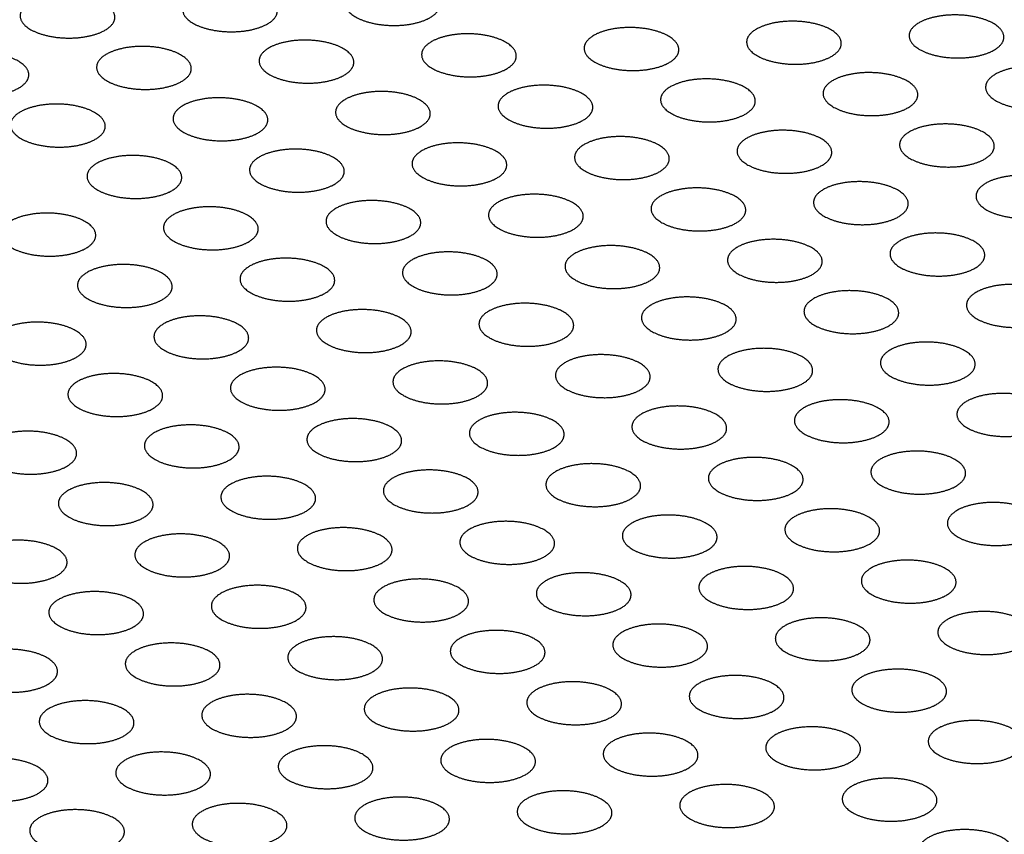
# Model space of a CAD drawing. Extents: x -10.1 to 10, y -7.7 to 9.
# Drawn here: x 1.8 to 2.8, y 2.3 to 3.2 of the extents above; entities that cross this region are included whole.
import ezdxf

# ---------------------------------------------------------------- set-up
doc = ezdxf.new("R2010")
doc.units = 0
doc.header["$LTSCALE"] = 0.2
doc.header["$MEASUREMENT"] = 0
doc.layers.add('NONE', color=7, linetype='CONTINUOUS')

# ---------------------------------------------------------------- blocks, each defined once
blk = doc.blocks.new('GROUP-6')
at = {"layer": 'NONE', "color": 170, "linetype": 'Continuous'}
for points in [[(-1.53928, -0.63765), (-1.53287, -0.63609), (-1.51814, -0.63635), (-1.50543, -0.63992), (-1.49817, -0.64585), (-1.49829, -0.65255), (-1.50575, -0.65822), (-1.51857, -0.66134), (-1.53331, -0.66109), (-1.54601, -0.65751), (-1.55328, -0.65159), (-1.55316, -0.64489), (-1.54569, -0.63922), (-1.53928, -0.63765)], [(-1.49487, -0.6675), (-1.48846, -0.66594), (-1.47372, -0.6662), (-1.46102, -0.66977), (-1.45375, -0.6757), (-1.45387, -0.6824), (-1.46134, -0.68807), (-1.47416, -0.69119), (-1.48889, -0.69094), (-1.5016, -0.68736), (-1.50886, -0.68144), (-1.50874, -0.67474), (-1.50128, -0.66907), (-1.49487, -0.6675)]]:
    blk.add_open_spline(points, degree=2, dxfattribs=at)
blk = doc.blocks.new('GROUP-7')
at = {"layer": 'NONE', "color": 170, "linetype": 'Continuous'}
for points in [[(-1.53373, -0.5743), (-1.52732, -0.57273), (-1.51259, -0.57299), (-1.49988, -0.57656), (-1.49262, -0.58249), (-1.49274, -0.58919), (-1.5002, -0.59486), (-1.51302, -0.59799), (-1.52776, -0.59773), (-1.54046, -0.59416), (-1.54773, -0.58823), (-1.54761, -0.58153), (-1.54014, -0.57586), (-1.53373, -0.5743)], [(-1.48932, -0.60415), (-1.48291, -0.60258), (-1.46817, -0.60284), (-1.45547, -0.60641), (-1.4482, -0.61234), (-1.44832, -0.61904), (-1.45579, -0.62471), (-1.46861, -0.62784), (-1.48334, -0.62758), (-1.49605, -0.62401), (-1.50331, -0.61808), (-1.50319, -0.61138), (-1.49573, -0.60571), (-1.48932, -0.60415)], [(-1.4449, -0.634), (-1.43849, -0.63243), (-1.42376, -0.63269), (-1.41105, -0.63626), (-1.40379, -0.64219), (-1.4039, -0.64889), (-1.41137, -0.65456), (-1.42419, -0.65769), (-1.43893, -0.65743), (-1.45163, -0.65386), (-1.4589, -0.64793), (-1.45878, -0.64123), (-1.45131, -0.63556), (-1.4449, -0.634)], [(-1.40049, -0.66385), (-1.39408, -0.66228), (-1.37934, -0.66254), (-1.36664, -0.66611), (-1.35937, -0.67204), (-1.35949, -0.67874), (-1.36696, -0.68441), (-1.37978, -0.68754), (-1.39451, -0.68728), (-1.40721, -0.68371), (-1.41448, -0.67778), (-1.41436, -0.67108), (-1.4069, -0.66541), (-1.40049, -0.66385)]]:
    blk.add_open_spline(points, degree=2, dxfattribs=at)

msp = doc.modelspace()

# ---------------------------------------------------------------- linework, layer by layer
at = {"layer": 'NONE', "color": 170, "linetype": 'Continuous'}
for points in [[(2.14031, 3.18622), (2.1512, 3.18888), (2.17625, 3.18844), (2.19785, 3.18237), (2.2102, 3.17229), (2.21, 3.1609), (2.1973, 3.15126), (2.17551, 3.14595), (2.15046, 3.14638), (2.12887, 3.15246), (2.11652, 3.16254), (2.11671, 3.17392), (2.12941, 3.18356), (2.14031, 3.18622)], [(1.97986, 3.18001), (1.99076, 3.18266), (2.01581, 3.18223), (2.0374, 3.17615), (2.04975, 3.16607), (2.04955, 3.15469), (2.03686, 3.14505), (2.01506, 3.13973), (1.99002, 3.14017), (1.96842, 3.14624), (1.95607, 3.15632), (1.95627, 3.16771), (1.96896, 3.17735), (1.97986, 3.18001)], [(1.81941, 3.17379), (1.83031, 3.17645), (1.85536, 3.17601), (1.87695, 3.16994), (1.88931, 3.15986), (1.88911, 3.14847), (1.87641, 3.13883), (1.85462, 3.13352), (1.82957, 3.13395), (1.80797, 3.14003), (1.79562, 3.15011), (1.79582, 3.16149), (1.80852, 3.17113), (1.81941, 3.17379)], [(2.53671, 3.1479), (2.5476, 3.15056), (2.57265, 3.15012), (2.59425, 3.14405), (2.6066, 3.13397), (2.6064, 3.12259), (2.5937, 3.11295), (2.57191, 3.10763), (2.54686, 3.10807), (2.52527, 3.11414), (2.51292, 3.12422), (2.51311, 3.13561), (2.52581, 3.14525), (2.53671, 3.1479)], [(2.69715, 3.15412), (2.70805, 3.15678), (2.7331, 3.15634), (2.75469, 3.15027), (2.76705, 3.14019), (2.76685, 3.1288), (2.75415, 3.11916), (2.73236, 3.11385), (2.70731, 3.11428), (2.68572, 3.12036), (2.67336, 3.13043), (2.67356, 3.14182), (2.68626, 3.15146), (2.69715, 3.15412)], [(2.37626, 3.14169), (2.38716, 3.14435), (2.41221, 3.14391), (2.4338, 3.13784), (2.44615, 3.12776), (2.44595, 3.11637), (2.43326, 3.10673), (2.41146, 3.10142), (2.38642, 3.10185), (2.36482, 3.10793), (2.35247, 3.118), (2.35267, 3.12939), (2.36536, 3.13903), (2.37626, 3.14169)], [(2.05537, 3.12926), (2.06626, 3.13192), (2.09131, 3.13148), (2.11291, 3.12541), (2.12526, 3.11533), (2.12506, 3.10394), (2.11236, 3.0943), (2.09057, 3.08899), (2.06552, 3.08942), (2.04393, 3.0955), (2.03157, 3.10557), (2.03177, 3.11696), (2.04447, 3.1266), (2.05537, 3.12926)], [(2.21581, 3.13548), (2.22671, 3.13813), (2.25176, 3.1377), (2.27335, 3.13162), (2.28571, 3.12154), (2.28551, 3.11016), (2.27281, 3.10052), (2.25102, 3.0952), (2.22597, 3.09564), (2.20437, 3.10171), (2.19202, 3.11179), (2.19222, 3.12318), (2.20492, 3.13282), (2.21581, 3.13548)], [(1.89492, 3.12305), (1.90582, 3.1257), (1.93087, 3.12527), (1.95246, 3.11919), (1.96481, 3.10911), (1.96461, 3.09773), (1.95192, 3.08809), (1.93012, 3.08277), (1.90507, 3.08321), (1.88348, 3.08928), (1.87113, 3.09936), (1.87133, 3.11075), (1.88402, 3.12039), (1.89492, 3.12305)], [(1.73447, 3.11683), (1.74537, 3.11949), (1.77042, 3.11905), (1.79201, 3.11298), (1.80437, 3.1029), (1.80417, 3.09151), (1.79147, 3.08187), (1.76968, 3.07656), (1.74463, 3.07699), (1.72303, 3.08307), (1.71068, 3.09315), (1.71088, 3.10453), (1.72358, 3.11417), (1.73447, 3.11683)], [(2.77266, 3.10337), (2.78356, 3.10603), (2.80861, 3.10559), (2.8302, 3.09952), (2.84255, 3.08944), (2.84235, 3.07806), (2.82966, 3.06842), (2.80786, 3.0631), (2.78282, 3.06354), (2.76122, 3.06961), (2.74887, 3.07969), (2.74907, 3.09108), (2.76176, 3.10072), (2.77266, 3.10337)], [(2.45177, 3.09094), (2.46266, 3.0936), (2.48771, 3.09316), (2.50931, 3.08709), (2.52166, 3.07701), (2.52146, 3.06563), (2.50876, 3.05599), (2.48697, 3.05067), (2.46192, 3.05111), (2.44033, 3.05718), (2.42797, 3.06726), (2.42817, 3.07865), (2.44087, 3.08829), (2.45177, 3.09094)], [(2.61221, 3.09716), (2.62311, 3.09982), (2.64816, 3.09938), (2.66975, 3.09331), (2.68211, 3.08323), (2.68191, 3.07184), (2.66921, 3.0622), (2.64742, 3.05689), (2.62237, 3.05732), (2.60077, 3.06339), (2.58842, 3.07347), (2.58862, 3.08486), (2.60132, 3.0945), (2.61221, 3.09716)], [(2.29132, 3.08473), (2.30222, 3.08739), (2.32727, 3.08695), (2.34886, 3.08088), (2.36121, 3.0708), (2.36101, 3.05941), (2.34832, 3.04977), (2.32652, 3.04446), (2.30147, 3.04489), (2.27988, 3.05097), (2.26753, 3.06104), (2.26773, 3.07243), (2.28042, 3.08207), (2.29132, 3.08473)], [(1.97043, 3.0723), (1.98132, 3.07496), (2.00637, 3.07452), (2.02797, 3.06845), (2.04032, 3.05837), (2.04012, 3.04698), (2.02742, 3.03734), (2.00563, 3.03203), (1.98058, 3.03246), (1.95899, 3.03854), (1.94663, 3.04861), (1.94683, 3.06), (1.95953, 3.06964), (1.97043, 3.0723)], [(2.13087, 3.07851), (2.14177, 3.08117), (2.16682, 3.08073), (2.18841, 3.07466), (2.20076, 3.06458), (2.20057, 3.0532), (2.18787, 3.04356), (2.16608, 3.03824), (2.14103, 3.03868), (2.11943, 3.04475), (2.10708, 3.05483), (2.10728, 3.06622), (2.11998, 3.07586), (2.13087, 3.07851)], [(1.80998, 3.06609), (1.82087, 3.06874), (1.84592, 3.06831), (1.86752, 3.06223), (1.87987, 3.05215), (1.87967, 3.04077), (1.86698, 3.03113), (1.84518, 3.02581), (1.82013, 3.02625), (1.79854, 3.03232), (1.78619, 3.0424), (1.78639, 3.05379), (1.79908, 3.06343), (1.80998, 3.06609)], [(2.68772, 3.04641), (2.69862, 3.04907), (2.72367, 3.04863), (2.74526, 3.04256), (2.75761, 3.03248), (2.75741, 3.0211), (2.74472, 3.01145), (2.72292, 3.00614), (2.69787, 3.00658), (2.67628, 3.01265), (2.66393, 3.02273), (2.66413, 3.03411), (2.67682, 3.04376), (2.68772, 3.04641)], [(2.36683, 3.03398), (2.37772, 3.03664), (2.40277, 3.0362), (2.42437, 3.03013), (2.43672, 3.02005), (2.43652, 3.00867), (2.42382, 2.99903), (2.40203, 2.99371), (2.37698, 2.99415), (2.35539, 3.00022), (2.34303, 3.0103), (2.34323, 3.02169), (2.35593, 3.03133), (2.36683, 3.03398)], [(2.52727, 3.0402), (2.53817, 3.04286), (2.56322, 3.04242), (2.58481, 3.03635), (2.59716, 3.02627), (2.59697, 3.01488), (2.58427, 3.00524), (2.56248, 2.99993), (2.53743, 3.00036), (2.51583, 3.00643), (2.50348, 3.01651), (2.50368, 3.0279), (2.51638, 3.03754), (2.52727, 3.0402)], [(2.04593, 3.02155), (2.05683, 3.02421), (2.08188, 3.02377), (2.10347, 3.0177), (2.11582, 3.00762), (2.11563, 2.99624), (2.10293, 2.9866), (2.08114, 2.98128), (2.05609, 2.98172), (2.03449, 2.98779), (2.02214, 2.99787), (2.02234, 3.00926), (2.03503, 3.0189), (2.04593, 3.02155)], [(2.20638, 3.02777), (2.21727, 3.03043), (2.24232, 3.02999), (2.26392, 3.02392), (2.27627, 3.01384), (2.27607, 3.00245), (2.26338, 2.99281), (2.24158, 2.9875), (2.21653, 2.98793), (2.19494, 2.994), (2.18259, 3.00408), (2.18279, 3.01547), (2.19548, 3.02511), (2.20638, 3.02777)], [(1.88548, 3.01534), (1.89638, 3.018), (1.92143, 3.01756), (1.94302, 3.01149), (1.95538, 3.00141), (1.95518, 2.99002), (1.94248, 2.98038), (1.92069, 2.97507), (1.89564, 2.9755), (1.87404, 2.98158), (1.86169, 2.99165), (1.86189, 3.00304), (1.87459, 3.01268), (1.88548, 3.01534)], [(2.76323, 2.99567), (2.77412, 2.99833), (2.79917, 2.99789), (2.82077, 2.99182), (2.83312, 2.98174), (2.83292, 2.97035), (2.82022, 2.96071), (2.79843, 2.9554), (2.77338, 2.95583), (2.75179, 2.9619), (2.73943, 2.97198), (2.73963, 2.98337), (2.75233, 2.99301), (2.76323, 2.99567)], [(2.44233, 2.98324), (2.45323, 2.9859), (2.47828, 2.98546), (2.49987, 2.97939), (2.51222, 2.96931), (2.51203, 2.95792), (2.49933, 2.94828), (2.47754, 2.94297), (2.45249, 2.9434), (2.43089, 2.94947), (2.41854, 2.95955), (2.41874, 2.97094), (2.43143, 2.98058), (2.44233, 2.98324)], [(2.60278, 2.98945), (2.61367, 2.99211), (2.63872, 2.99167), (2.66032, 2.9856), (2.67267, 2.97552), (2.67247, 2.96414), (2.65978, 2.95449), (2.63798, 2.94918), (2.61293, 2.94962), (2.59134, 2.95569), (2.57899, 2.96577), (2.57919, 2.97715), (2.59188, 2.9868), (2.60278, 2.98945)], [(2.28188, 2.97702), (2.29278, 2.97968), (2.31783, 2.97924), (2.33942, 2.97317), (2.35178, 2.96309), (2.35158, 2.95171), (2.33888, 2.94206), (2.31709, 2.93675), (2.29204, 2.93719), (2.27044, 2.94326), (2.25809, 2.95334), (2.25829, 2.96472), (2.27099, 2.97437), (2.28188, 2.97702)], [(1.96099, 2.96459), (1.97189, 2.96725), (1.99694, 2.96681), (2.01853, 2.96074), (2.03088, 2.95066), (2.03068, 2.93928), (2.01799, 2.92964), (1.99619, 2.92432), (1.97114, 2.92476), (1.94955, 2.93083), (1.9372, 2.94091), (1.9374, 2.9523), (1.95009, 2.96194), (1.96099, 2.96459)], [(2.12144, 2.97081), (2.13233, 2.97347), (2.15738, 2.97303), (2.17898, 2.96696), (2.19133, 2.95688), (2.19113, 2.94549), (2.17843, 2.93585), (2.15664, 2.93054), (2.13159, 2.93097), (2.11, 2.93704), (2.09765, 2.94712), (2.09784, 2.95851), (2.11054, 2.96815), (2.12144, 2.97081)], [(1.80054, 2.95838), (1.81144, 2.96104), (1.83649, 2.9606), (1.85808, 2.95453), (1.87044, 2.94445), (1.87024, 2.93306), (1.85754, 2.92342), (1.83575, 2.91811), (1.8107, 2.91854), (1.7891, 2.92461), (1.77675, 2.93469), (1.77695, 2.94608), (1.78965, 2.95572), (1.80054, 2.95838)], [(2.67828, 2.93871), (2.68918, 2.94137), (2.71423, 2.94093), (2.73582, 2.93486), (2.74818, 2.92478), (2.74798, 2.91339), (2.73528, 2.90375), (2.71349, 2.89843), (2.68844, 2.89887), (2.66684, 2.90494), (2.65449, 2.91502), (2.65469, 2.92641), (2.66739, 2.93605), (2.67828, 2.93871)], [(2.35739, 2.92628), (2.36829, 2.92894), (2.39334, 2.9285), (2.41493, 2.92243), (2.42728, 2.91235), (2.42708, 2.90096), (2.41439, 2.89132), (2.39259, 2.88601), (2.36754, 2.88644), (2.34595, 2.89251), (2.3336, 2.90259), (2.3338, 2.91398), (2.34649, 2.92362), (2.35739, 2.92628)], [(2.51784, 2.93249), (2.52873, 2.93515), (2.55378, 2.93471), (2.57538, 2.92864), (2.58773, 2.91856), (2.58753, 2.90718), (2.57483, 2.89753), (2.55304, 2.89222), (2.52799, 2.89266), (2.5064, 2.89873), (2.49405, 2.90881), (2.49424, 2.92019), (2.50694, 2.92984), (2.51784, 2.93249)], [(2.19694, 2.92006), (2.20784, 2.92272), (2.23289, 2.92228), (2.25448, 2.91621), (2.26684, 2.90613), (2.26664, 2.89475), (2.25394, 2.8851), (2.23215, 2.87979), (2.2071, 2.88023), (2.1855, 2.8863), (2.17315, 2.89638), (2.17335, 2.90776), (2.18605, 2.91741), (2.19694, 2.92006)], [(1.87605, 2.90763), (1.88695, 2.91029), (1.912, 2.90985), (1.93359, 2.90378), (1.94594, 2.8937), (1.94574, 2.88232), (1.93305, 2.87267), (1.91125, 2.86736), (1.8862, 2.8678), (1.86461, 2.87387), (1.85226, 2.88395), (1.85246, 2.89533), (1.86515, 2.90498), (1.87605, 2.90763)], [(2.0365, 2.91385), (2.04739, 2.91651), (2.07244, 2.91607), (2.09404, 2.91), (2.10639, 2.89992), (2.10619, 2.88853), (2.09349, 2.87889), (2.0717, 2.87358), (2.04665, 2.87401), (2.02506, 2.88008), (2.0127, 2.89016), (2.0129, 2.90155), (2.0256, 2.91119), (2.0365, 2.91385)], [(2.75379, 2.88796), (2.76469, 2.89062), (2.78974, 2.89018), (2.81133, 2.88411), (2.82368, 2.87403), (2.82348, 2.86265), (2.81079, 2.853), (2.78899, 2.84769), (2.76394, 2.84813), (2.74235, 2.8542), (2.73, 2.86428), (2.7302, 2.87566), (2.74289, 2.88531), (2.75379, 2.88796)], [(2.4329, 2.87553), (2.44379, 2.87819), (2.46884, 2.87775), (2.49044, 2.87168), (2.50279, 2.8616), (2.50259, 2.85022), (2.48989, 2.84057), (2.4681, 2.83526), (2.44305, 2.8357), (2.42146, 2.84177), (2.4091, 2.85185), (2.4093, 2.86323), (2.422, 2.87288), (2.4329, 2.87553)], [(2.59334, 2.88175), (2.60424, 2.88441), (2.62929, 2.88397), (2.65088, 2.8779), (2.66324, 2.86782), (2.66304, 2.85643), (2.65034, 2.84679), (2.62855, 2.84147), (2.6035, 2.84191), (2.5819, 2.84798), (2.56955, 2.85806), (2.56975, 2.86945), (2.58245, 2.87909), (2.59334, 2.88175)], [(2.27245, 2.86932), (2.28335, 2.87198), (2.30839, 2.87154), (2.32999, 2.86547), (2.34234, 2.85539), (2.34214, 2.844), (2.32945, 2.83436), (2.30765, 2.82904), (2.2826, 2.82948), (2.26101, 2.83555), (2.24866, 2.84563), (2.24886, 2.85702), (2.26155, 2.86666), (2.27245, 2.86932)], [(1.95156, 2.85689), (1.96245, 2.85955), (1.9875, 2.85911), (2.0091, 2.85304), (2.02145, 2.84296), (2.02125, 2.83157), (2.00855, 2.82193), (1.98676, 2.81662), (1.96171, 2.81705), (1.94012, 2.82312), (1.92776, 2.8332), (1.92796, 2.84459), (1.94066, 2.85423), (1.95156, 2.85689)], [(2.112, 2.8631), (2.1229, 2.86576), (2.14795, 2.86532), (2.16954, 2.85925), (2.18189, 2.84917), (2.1817, 2.83779), (2.169, 2.82814), (2.14721, 2.82283), (2.12216, 2.82327), (2.10056, 2.82934), (2.08821, 2.83942), (2.08841, 2.8508), (2.10111, 2.86045), (2.112, 2.8631)], [(1.79111, 2.85067), (1.802, 2.85333), (1.82705, 2.85289), (1.84865, 2.84682), (1.861, 2.83674), (1.8608, 2.82536), (1.84811, 2.81571), (1.82631, 2.8104), (1.80126, 2.81084), (1.77967, 2.81691), (1.76732, 2.82699), (1.76751, 2.83837), (1.78021, 2.84802), (1.79111, 2.85067)], [(2.66885, 2.831), (2.67975, 2.83366), (2.70479, 2.83322), (2.72639, 2.82715), (2.73874, 2.81707), (2.73854, 2.80569), (2.72585, 2.79604), (2.70405, 2.79073), (2.679, 2.79117), (2.65741, 2.79724), (2.64506, 2.80732), (2.64526, 2.8187), (2.65795, 2.82835), (2.66885, 2.831)], [(2.34796, 2.81857), (2.35885, 2.82123), (2.3839, 2.82079), (2.40549, 2.81472), (2.41785, 2.80464), (2.41765, 2.79326), (2.40495, 2.78361), (2.38316, 2.7783), (2.35811, 2.77874), (2.33652, 2.78481), (2.32416, 2.79489), (2.32436, 2.80627), (2.33706, 2.81592), (2.34796, 2.81857)], [(2.5084, 2.82479), (2.5193, 2.82744), (2.54435, 2.82701), (2.56594, 2.82094), (2.57829, 2.81086), (2.5781, 2.79947), (2.5654, 2.78983), (2.54361, 2.78451), (2.51856, 2.78495), (2.49696, 2.79102), (2.48461, 2.8011), (2.48481, 2.81249), (2.49751, 2.82213), (2.5084, 2.82479)], [(2.18751, 2.81236), (2.1984, 2.81502), (2.22345, 2.81458), (2.24505, 2.80851), (2.2574, 2.79843), (2.2572, 2.78704), (2.24451, 2.7774), (2.22271, 2.77208), (2.19766, 2.77252), (2.17607, 2.77859), (2.16372, 2.78867), (2.16391, 2.80006), (2.17661, 2.8097), (2.18751, 2.81236)], [(1.86661, 2.79993), (1.87751, 2.80259), (1.90256, 2.80215), (1.92415, 2.79608), (1.93651, 2.786), (1.93631, 2.77461), (1.92361, 2.76497), (1.90182, 2.75965), (1.87677, 2.76009), (1.85517, 2.76616), (1.84282, 2.77624), (1.84302, 2.78763), (1.85572, 2.79727), (1.86661, 2.79993)], [(2.02706, 2.80614), (2.03796, 2.8088), (2.06301, 2.80836), (2.0846, 2.80229), (2.09695, 2.79221), (2.09675, 2.78083), (2.08406, 2.77118), (2.06227, 2.76587), (2.03722, 2.76631), (2.01562, 2.77238), (2.00327, 2.78246), (2.00347, 2.79384), (2.01616, 2.80349), (2.02706, 2.80614)], [(2.74435, 2.78026), (2.75525, 2.78291), (2.7803, 2.78248), (2.80189, 2.77641), (2.81425, 2.76633), (2.81405, 2.75494), (2.80135, 2.7453), (2.77956, 2.73998), (2.75451, 2.74042), (2.73292, 2.74649), (2.72056, 2.75657), (2.72076, 2.76796), (2.73346, 2.7776), (2.74435, 2.78026)], [(2.58391, 2.77404), (2.5948, 2.7767), (2.61985, 2.77626), (2.64145, 2.77019), (2.6538, 2.76011), (2.6536, 2.74873), (2.6409, 2.73908), (2.61911, 2.73377), (2.59406, 2.73421), (2.57247, 2.74028), (2.56012, 2.75036), (2.56031, 2.76174), (2.57301, 2.77139), (2.58391, 2.77404)], [(2.26301, 2.76161), (2.27391, 2.76427), (2.29896, 2.76383), (2.32055, 2.75776), (2.33291, 2.74768), (2.33271, 2.7363), (2.32001, 2.72665), (2.29822, 2.72134), (2.27317, 2.72178), (2.25157, 2.72785), (2.23922, 2.73793), (2.23942, 2.74931), (2.25212, 2.75896), (2.26301, 2.76161)], [(2.42346, 2.76783), (2.43436, 2.77048), (2.45941, 2.77005), (2.481, 2.76398), (2.49335, 2.7539), (2.49315, 2.74251), (2.48046, 2.73287), (2.45867, 2.72755), (2.43362, 2.72799), (2.41202, 2.73406), (2.39967, 2.74414), (2.39987, 2.75553), (2.41256, 2.76517), (2.42346, 2.76783)], [(1.94212, 2.74918), (1.95302, 2.75184), (1.97807, 2.7514), (1.99966, 2.74533), (2.01201, 2.73525), (2.01181, 2.72387), (1.99912, 2.71422), (1.97732, 2.70891), (1.95227, 2.70935), (1.93068, 2.71542), (1.91833, 2.7255), (1.91853, 2.73688), (1.93122, 2.74653), (1.94212, 2.74918)], [(2.10257, 2.7554), (2.11346, 2.75805), (2.13851, 2.75762), (2.16011, 2.75155), (2.17246, 2.74147), (2.17226, 2.73008), (2.15956, 2.72044), (2.13777, 2.71512), (2.11272, 2.71556), (2.09113, 2.72163), (2.07878, 2.73171), (2.07897, 2.7431), (2.09167, 2.75274), (2.10257, 2.7554)], [(1.78167, 2.74297), (1.79257, 2.74563), (1.81762, 2.74519), (1.83921, 2.73912), (1.85157, 2.72904), (1.85137, 2.71765), (1.83867, 2.70801), (1.81688, 2.70269), (1.79183, 2.70313), (1.77023, 2.7092), (1.75788, 2.71928), (1.75808, 2.73067), (1.77078, 2.74031), (1.78167, 2.74297)], [(2.65941, 2.7233), (2.67031, 2.72595), (2.69536, 2.72552), (2.71695, 2.71945), (2.72931, 2.70937), (2.72911, 2.69798), (2.71641, 2.68834), (2.69462, 2.68302), (2.66957, 2.68346), (2.64797, 2.68953), (2.63562, 2.69961), (2.63582, 2.711), (2.64852, 2.72064), (2.65941, 2.7233)], [(2.33852, 2.71087), (2.34942, 2.71352), (2.37447, 2.71309), (2.39606, 2.70702), (2.40841, 2.69694), (2.40821, 2.68555), (2.39552, 2.67591), (2.37372, 2.67059), (2.34867, 2.67103), (2.32708, 2.6771), (2.31473, 2.68718), (2.31493, 2.69857), (2.32762, 2.70821), (2.33852, 2.71087)], [(2.49897, 2.71708), (2.50986, 2.71974), (2.53491, 2.7193), (2.55651, 2.71323), (2.56886, 2.70315), (2.56866, 2.69176), (2.55596, 2.68212), (2.53417, 2.67681), (2.50912, 2.67725), (2.48753, 2.68332), (2.47517, 2.6934), (2.47537, 2.70478), (2.48807, 2.71442), (2.49897, 2.71708)], [(2.17807, 2.70465), (2.18897, 2.70731), (2.21402, 2.70687), (2.23561, 2.7008), (2.24797, 2.69072), (2.24777, 2.67934), (2.23507, 2.66969), (2.21328, 2.66438), (2.18823, 2.66482), (2.16663, 2.67089), (2.15428, 2.68097), (2.15448, 2.69235), (2.16718, 2.702), (2.17807, 2.70465)], [(1.85718, 2.69222), (1.86808, 2.69488), (1.89312, 2.69444), (1.91472, 2.68837), (1.92707, 2.67829), (1.92687, 2.66691), (1.91418, 2.65726), (1.89238, 2.65195), (1.86733, 2.65239), (1.84574, 2.65846), (1.83339, 2.66854), (1.83359, 2.67992), (1.84628, 2.68957), (1.85718, 2.69222)], [(2.01763, 2.69844), (2.02852, 2.70109), (2.05357, 2.70066), (2.07517, 2.69459), (2.08752, 2.68451), (2.08732, 2.67312), (2.07462, 2.66348), (2.05283, 2.65816), (2.02778, 2.6586), (2.00619, 2.66467), (1.99383, 2.67475), (1.99403, 2.68614), (2.00673, 2.69578), (2.01763, 2.69844)], [(2.73492, 2.67255), (2.74582, 2.67521), (2.77087, 2.67477), (2.79246, 2.6687), (2.80481, 2.65862), (2.80461, 2.64723), (2.79192, 2.63759), (2.77012, 2.63228), (2.74507, 2.63272), (2.72348, 2.63879), (2.71113, 2.64887), (2.71133, 2.66025), (2.72402, 2.66989), (2.73492, 2.67255)], [(2.57447, 2.66634), (2.58537, 2.66899), (2.61042, 2.66856), (2.63201, 2.66248), (2.64437, 2.65241), (2.64417, 2.64102), (2.63147, 2.63138), (2.60968, 2.62606), (2.58463, 2.6265), (2.56303, 2.63257), (2.55068, 2.64265), (2.55088, 2.65404), (2.56358, 2.66368), (2.57447, 2.66634)], [(2.25358, 2.65391), (2.26448, 2.65656), (2.28952, 2.65613), (2.31112, 2.65006), (2.32347, 2.63998), (2.32327, 2.62859), (2.31058, 2.61895), (2.28878, 2.61363), (2.26373, 2.61407), (2.24214, 2.62014), (2.22979, 2.63022), (2.22999, 2.64161), (2.24268, 2.65125), (2.25358, 2.65391)], [(2.41403, 2.66012), (2.42492, 2.66278), (2.44997, 2.66234), (2.47157, 2.65627), (2.48392, 2.64619), (2.48372, 2.6348), (2.47102, 2.62516), (2.44923, 2.61985), (2.42418, 2.62029), (2.40259, 2.62636), (2.39023, 2.63644), (2.39043, 2.64782), (2.40313, 2.65746), (2.41403, 2.66012)], [(2.09313, 2.64769), (2.10403, 2.65035), (2.12908, 2.64991), (2.15067, 2.64384), (2.16302, 2.63376), (2.16283, 2.62237), (2.15013, 2.61273), (2.12834, 2.60742), (2.10329, 2.60786), (2.08169, 2.61393), (2.06934, 2.62401), (2.06954, 2.63539), (2.08224, 2.64503), (2.09313, 2.64769)], [(1.77224, 2.63526), (1.78313, 2.63792), (1.80818, 2.63748), (1.82978, 2.63141), (1.84213, 2.62133), (1.84193, 2.60995), (1.82923, 2.6003), (1.80744, 2.59499), (1.78239, 2.59543), (1.7608, 2.6015), (1.74845, 2.61158), (1.74864, 2.62296), (1.76134, 2.63261), (1.77224, 2.63526)], [(1.93268, 2.64148), (1.94358, 2.64413), (1.96863, 2.6437), (1.99022, 2.63763), (2.00258, 2.62755), (2.00238, 2.61616), (1.98968, 2.60652), (1.96789, 2.6012), (1.94284, 2.60164), (1.92125, 2.60771), (1.90889, 2.61779), (1.90909, 2.62918), (1.92179, 2.63882), (1.93268, 2.64148)], [(2.64998, 2.61559), (2.66088, 2.61825), (2.68592, 2.61781), (2.70752, 2.61174), (2.71987, 2.60166), (2.71967, 2.59027), (2.70698, 2.58063), (2.68518, 2.57532), (2.66013, 2.57575), (2.63854, 2.58183), (2.62619, 2.59191), (2.62639, 2.60329), (2.63908, 2.61293), (2.64998, 2.61559)], [(2.32908, 2.60316), (2.33998, 2.60582), (2.36503, 2.60538), (2.38662, 2.59931), (2.39898, 2.58923), (2.39878, 2.57784), (2.38608, 2.5682), (2.36429, 2.56289), (2.33924, 2.56333), (2.31765, 2.5694), (2.30529, 2.57948), (2.30549, 2.59086), (2.31819, 2.6005), (2.32908, 2.60316)], [(2.48953, 2.60938), (2.50043, 2.61203), (2.52548, 2.6116), (2.54707, 2.60552), (2.55942, 2.59545), (2.55923, 2.58406), (2.54653, 2.57442), (2.52474, 2.5691), (2.49969, 2.56954), (2.47809, 2.57561), (2.46574, 2.58569), (2.46594, 2.59708), (2.47864, 2.60672), (2.48953, 2.60938)], [(2.16864, 2.59695), (2.17953, 2.5996), (2.20458, 2.59917), (2.22618, 2.59309), (2.23853, 2.58302), (2.23833, 2.57163), (2.22563, 2.56199), (2.20384, 2.55667), (2.17879, 2.55711), (2.1572, 2.56318), (2.14485, 2.57326), (2.14504, 2.58465), (2.15774, 2.59429), (2.16864, 2.59695)], [(1.84774, 2.58452), (1.85864, 2.58717), (1.88369, 2.58674), (1.90528, 2.58067), (1.91764, 2.57059), (1.91744, 2.5592), (1.90474, 2.54956), (1.88295, 2.54424), (1.8579, 2.54468), (1.8363, 2.55075), (1.82395, 2.56083), (1.82415, 2.57222), (1.83685, 2.58186), (1.84774, 2.58452)], [(2.00819, 2.59073), (2.01909, 2.59339), (2.04414, 2.59295), (2.06573, 2.58688), (2.07808, 2.5768), (2.07788, 2.56541), (2.06519, 2.55577), (2.04339, 2.55046), (2.01835, 2.5509), (1.99675, 2.55697), (1.9844, 2.56705), (1.9846, 2.57843), (1.99729, 2.58807), (2.00819, 2.59073)], [(2.72548, 2.56485), (2.73638, 2.5675), (2.76143, 2.56707), (2.78302, 2.56099), (2.79538, 2.55091), (2.79518, 2.53953), (2.78248, 2.52989), (2.76069, 2.52457), (2.73564, 2.52501), (2.71405, 2.53108), (2.70169, 2.54116), (2.70189, 2.55255), (2.71459, 2.56219), (2.72548, 2.56485)], [(2.56504, 2.55863), (2.57593, 2.56129), (2.60098, 2.56085), (2.62258, 2.55478), (2.63493, 2.5447), (2.63473, 2.53331), (2.62203, 2.52367), (2.60024, 2.51836), (2.57519, 2.51879), (2.5536, 2.52487), (2.54125, 2.53495), (2.54144, 2.54633), (2.55414, 2.55597), (2.56504, 2.55863)], [(2.24414, 2.5462), (2.25504, 2.54886), (2.28009, 2.54842), (2.30168, 2.54235), (2.31404, 2.53227), (2.31384, 2.52088), (2.30114, 2.51124), (2.27935, 2.50593), (2.2543, 2.50636), (2.2327, 2.51244), (2.22035, 2.52252), (2.22055, 2.5339), (2.23325, 2.54354), (2.24414, 2.5462)], [(2.40459, 2.55242), (2.41549, 2.55507), (2.44054, 2.55464), (2.46213, 2.54856), (2.47448, 2.53849), (2.47428, 2.5271), (2.46159, 2.51746), (2.43979, 2.51214), (2.41475, 2.51258), (2.39315, 2.51865), (2.3808, 2.52873), (2.381, 2.54012), (2.39369, 2.54976), (2.40459, 2.55242)], [(2.0837, 2.53999), (2.09459, 2.54264), (2.11964, 2.54221), (2.14124, 2.53613), (2.15359, 2.52606), (2.15339, 2.51467), (2.14069, 2.50503), (2.1189, 2.49971), (2.09385, 2.50015), (2.07226, 2.50622), (2.0599, 2.5163), (2.0601, 2.52769), (2.0728, 2.53733), (2.0837, 2.53999)], [(1.92325, 2.53377), (1.93415, 2.53643), (1.9592, 2.53599), (1.98079, 2.52992), (1.99314, 2.51984), (1.99294, 2.50845), (1.98025, 2.49881), (1.95845, 2.4935), (1.9334, 2.49394), (1.91181, 2.50001), (1.89946, 2.51009), (1.89966, 2.52147), (1.91235, 2.53111), (1.92325, 2.53377)], [(2.64054, 2.50789), (2.65144, 2.51054), (2.67649, 2.51011), (2.69808, 2.50403), (2.71044, 2.49395), (2.71024, 2.48257), (2.69754, 2.47293), (2.67575, 2.46761), (2.6507, 2.46805), (2.6291, 2.47412), (2.61675, 2.4842), (2.61695, 2.49559), (2.62965, 2.50523), (2.64054, 2.50789)], [(2.4801, 2.50167), (2.49099, 2.50433), (2.51604, 2.50389), (2.53764, 2.49782), (2.54999, 2.48774), (2.54979, 2.47635), (2.53709, 2.46671), (2.5153, 2.4614), (2.49025, 2.46183), (2.46866, 2.46791), (2.4563, 2.47799), (2.4565, 2.48937), (2.4692, 2.49901), (2.4801, 2.50167)], [(2.1592, 2.48924), (2.1701, 2.4919), (2.19515, 2.49146), (2.21674, 2.48539), (2.2291, 2.47531), (2.2289, 2.46392), (2.2162, 2.45428), (2.19441, 2.44897), (2.16936, 2.4494), (2.14776, 2.45548), (2.13541, 2.46556), (2.13561, 2.47694), (2.14831, 2.48658), (2.1592, 2.48924)], [(2.31965, 2.49546), (2.33055, 2.49811), (2.3556, 2.49768), (2.37719, 2.4916), (2.38954, 2.48152), (2.38934, 2.47014), (2.37665, 2.4605), (2.35485, 2.45518), (2.3298, 2.45562), (2.30821, 2.46169), (2.29586, 2.47177), (2.29606, 2.48316), (2.30875, 2.4928), (2.31965, 2.49546)], [(1.99876, 2.48303), (2.00965, 2.48568), (2.0347, 2.48525), (2.0563, 2.47917), (2.06865, 2.4691), (2.06845, 2.45771), (2.05575, 2.44807), (2.03396, 2.44275), (2.00891, 2.44319), (1.98732, 2.44926), (1.97496, 2.45934), (1.97516, 2.47073), (1.98786, 2.48037), (1.99876, 2.48303)], [(2.71605, 2.45714), (2.72695, 2.4598), (2.752, 2.45936), (2.77359, 2.45329), (2.78594, 2.44321), (2.78574, 2.43182), (2.77305, 2.42218), (2.75125, 2.41687), (2.7262, 2.4173), (2.70461, 2.42338), (2.69226, 2.43345), (2.69246, 2.44484), (2.70515, 2.45448), (2.71605, 2.45714)], [(2.5556, 2.45093), (2.5665, 2.45358), (2.59155, 2.45315), (2.61314, 2.44707), (2.6255, 2.43699), (2.6253, 2.42561), (2.6126, 2.41597), (2.59081, 2.41065), (2.56576, 2.41109), (2.54416, 2.41716), (2.53181, 2.42724), (2.53201, 2.43863), (2.54471, 2.44827), (2.5556, 2.45093)], [(2.23471, 2.4385), (2.24561, 2.44115), (2.27065, 2.44072), (2.29225, 2.43464), (2.3046, 2.42456), (2.3044, 2.41318), (2.29171, 2.40354), (2.26991, 2.39822), (2.24486, 2.39866), (2.22327, 2.40473), (2.21092, 2.41481), (2.21112, 2.4262), (2.22381, 2.43584), (2.23471, 2.4385)], [(2.39516, 2.44471), (2.40605, 2.44737), (2.4311, 2.44693), (2.4527, 2.44086), (2.46505, 2.43078), (2.46485, 2.41939), (2.45215, 2.40975), (2.43036, 2.40444), (2.40531, 2.40487), (2.38372, 2.41095), (2.37136, 2.42102), (2.37156, 2.43241), (2.38426, 2.44205), (2.39516, 2.44471)], [(2.07426, 2.43228), (2.08516, 2.43494), (2.11021, 2.4345), (2.1318, 2.42843), (2.14415, 2.41835), (2.14396, 2.40696), (2.13126, 2.39732), (2.10947, 2.39201), (2.08442, 2.39244), (2.06282, 2.39852), (2.05047, 2.4086), (2.05067, 2.41998), (2.06337, 2.42962), (2.07426, 2.43228)], [(2.63111, 2.40018), (2.642, 2.40284), (2.66705, 2.4024), (2.68865, 2.39633), (2.701, 2.38625), (2.7008, 2.37486), (2.68811, 2.36522), (2.66631, 2.35991), (2.64126, 2.36034), (2.61967, 2.36642), (2.60732, 2.37649), (2.60752, 2.38788), (2.62021, 2.39752), (2.63111, 2.40018)], [(2.47066, 2.39396), (2.48156, 2.39662), (2.50661, 2.39618), (2.5282, 2.39011), (2.54055, 2.38003), (2.54036, 2.36865), (2.52766, 2.35901), (2.50587, 2.35369), (2.48082, 2.35413), (2.45922, 2.3602), (2.44687, 2.37028), (2.44707, 2.38167), (2.45977, 2.39131), (2.47066, 2.39396)], [(2.14977, 2.38154), (2.16066, 2.38419), (2.18571, 2.38376), (2.20731, 2.37768), (2.21966, 2.3676), (2.21946, 2.35622), (2.20676, 2.34658), (2.18497, 2.34126), (2.15992, 2.3417), (2.13833, 2.34777), (2.12598, 2.35785), (2.12617, 2.36924), (2.13887, 2.37888), (2.14977, 2.38154)], [(2.31021, 2.38775), (2.32111, 2.39041), (2.34616, 2.38997), (2.36775, 2.3839), (2.38011, 2.37382), (2.37991, 2.36243), (2.36721, 2.35279), (2.34542, 2.34748), (2.32037, 2.34791), (2.29878, 2.35399), (2.28642, 2.36406), (2.28662, 2.37545), (2.29932, 2.38509), (2.31021, 2.38775)], [(2.70661, 2.34943), (2.71751, 2.35209), (2.74256, 2.35165), (2.76415, 2.34558), (2.77651, 2.3355), (2.77631, 2.32412), (2.76361, 2.31448), (2.74182, 2.30916), (2.71677, 2.3096), (2.69518, 2.31567), (2.68282, 2.32575), (2.68302, 2.33714), (2.69572, 2.34678), (2.70661, 2.34943)]]:
    msp.add_open_spline(points, degree=2, dxfattribs=at)

# ---------------------------------------------------------------- block references
at = {"layer": 'NONE', "color": 170, "xscale": 1.7, "yscale": 1.7, "zscale": 1.7}
for name in ['GROUP-7', 'GROUP-6']:
    msp.add_blockref(name, (4.37015, 3.50386), dxfattribs=at)

doc.saveas('drawing.dxf')
